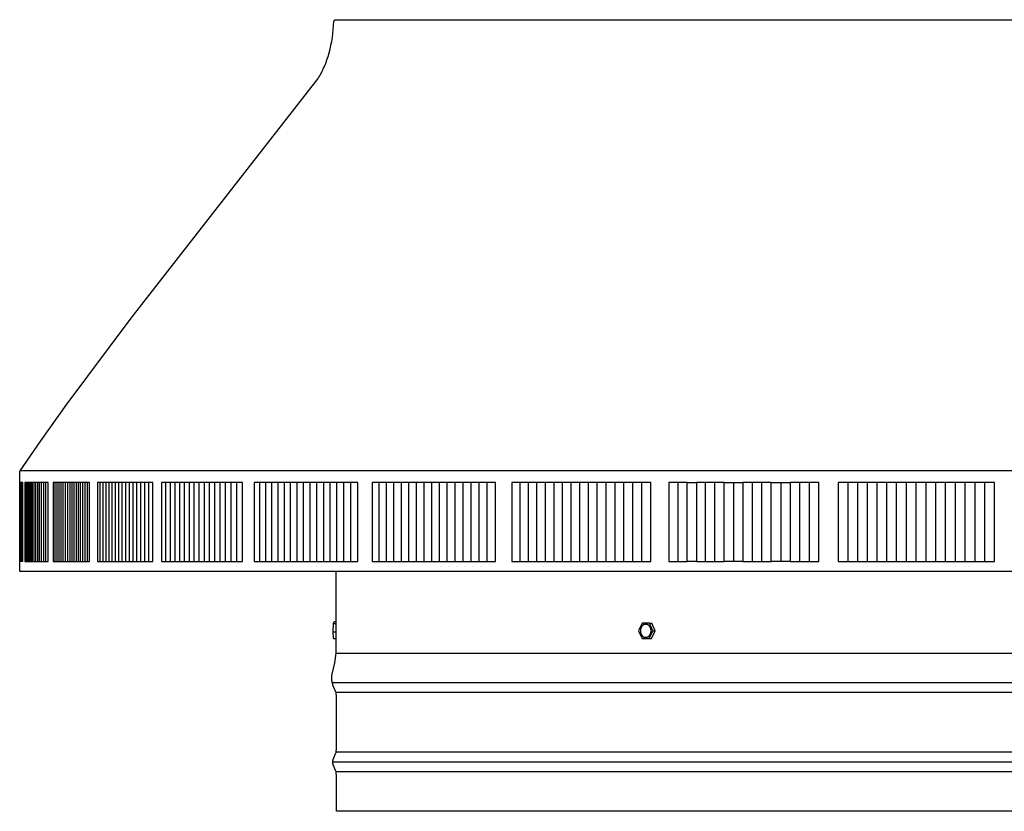
# Model space of a CAD drawing. Units: inches. Extents: x -9.2 to 16.8, y 0.3 to 10.3.
# Drawn here: x -9.2 to 3.3, y 0.3 to 10.3 of the extents above; entities that cross this region are included whole.
import ezdxf

# ---------------------------------------------------------------- set-up
doc = ezdxf.new("R2010")
doc.units = ezdxf.units.IN
doc.header["$MEASUREMENT"] = 0
doc.layers.add('PV-RF', color=4, linetype='Continuous')

msp = doc.modelspace()

# ---------------------------------------------------------------- linework, layer by layer
at = {"layer": 'PV-RF'}
for points in [[(-9.16, 4.408), (-9.16, 4.537), (-9.16, 4.539), (-9.16, 4.54), (-9.16, 4.541), (-9.16, 4.542), (-9.159, 4.543), (-9.159, 4.544), (-9.159, 4.546), (-9.159, 4.547), (-9.158, 4.548), (-9.158, 4.549), (-9.158, 4.55), (-9.157, 4.551), (-9.157, 4.552), (-9.156, 4.553), (-9.156, 4.554), (-9.156, 4.555), (-9.155, 4.555), (-8.894, 4.934), (-8.573, 5.382), (-7.751, 6.483), (-5.39, 9.51), (-5.379, 9.527), (-5.369, 9.545), (-5.359, 9.563), (-5.349, 9.582), (-5.339, 9.601), (-5.33, 9.621), (-5.32, 9.64), (-5.311, 9.661), (-5.303, 9.681), (-5.294, 9.702), (-5.279, 9.745), (-5.264, 9.79), (-5.251, 9.835), (-5.239, 9.882), (-5.228, 9.93), (-5.218, 9.978), (-5.21, 10.028), (-5.203, 10.077), (-5.198, 10.128), (-5.194, 10.179), (-5.191, 10.23), (-5.191, 10.23), (-5.191, 10.231), (-5.191, 10.231), (-5.19, 10.232), (-5.19, 10.233), (-5.19, 10.233), (-5.19, 10.234), (-5.19, 10.234), (-5.19, 10.235), (-5.189, 10.235), (-5.189, 10.236), (-5.189, 10.236), (-5.189, 10.237), (-5.189, 10.238), (-5.188, 10.238), (-5.188, 10.239), (-5.188, 10.239), (-5.187, 10.24), (-5.187, 10.24), (-5.187, 10.241), (-5.186, 10.241), (-5.186, 10.242), (-5.186, 10.242), (-5.185, 10.243), (-5.185, 10.243), (-5.185, 10.244), (-5.184, 10.244), (-5.184, 10.245), (-5.183, 10.245), (-5.183, 10.246), (-5.182, 10.246), (-5.182, 10.247), (-5.181, 10.247), (-5.181, 10.247), (-5.18, 10.248), (-5.18, 10.248), (-5.179, 10.249), (-5.179, 10.249), (-5.178, 10.249), (-5.178, 10.25), (-5.177, 10.25), (-5.177, 10.25), (-5.176, 10.25), (-5.176, 10.251), (-5.175, 10.251), (-5.174, 10.251), (-5.174, 10.251), (-5.173, 10.252), (-5.173, 10.252), (-5.172, 10.252), (-5.172, 10.252), (-5.171, 10.252), (-5.17, 10.253), (-5.17, 10.253), (-5.169, 10.253), (-5.169, 10.253), (-5.168, 10.253), (-5.167, 10.253), (-5.167, 10.253), (-5.166, 10.253), (-5.166, 10.253), (-5.165, 10.253), (-5.165, 10.253), (-5.164, 10.253), (-5.162, 10.253), (12.844, 10.253)], [(16.836, 4.555), (-9.156, 4.555)], [(-9.121, 4.408), (-9.16, 4.408)], [(-9.16, 3.408), (-9.16, 4.408)], [(-9.158, 3.408), (-9.158, 4.408)], [(-9.155, 3.408), (-9.155, 4.408)], [(-9.15, 3.408), (-9.15, 4.408)], [(-9.145, 3.408), (-9.145, 4.408)], [(-9.138, 3.408), (-9.138, 4.407)], [(-9.13, 3.408), (-9.13, 4.408)], [(-9.121, 3.408), (-9.121, 4.408)], [(-9.081, 4.408), (-9.094, 4.408)], [(-9.094, 4.408), (-9.094, 4.398)], [(-9.094, 4.398), (-9.094, 3.908)], [(-9.081, 4.398), (-9.081, 4.408)], [(-9.066, 4.408), (-9.081, 4.408)], [(-9.081, 3.908), (-9.081, 4.398)], [(-9.067, 4.398), (-9.067, 4.408)], [(-9.067, 3.908), (-9.067, 4.398)], [(-9.051, 4.408), (-9.066, 4.408)], [(-9.051, 4.398), (-9.051, 4.408)], [(-9.034, 4.408), (-9.051, 4.408)], [(-9.051, 3.908), (-9.051, 4.398)], [(-9.034, 4.398), (-9.034, 4.408)], [(-9.016, 4.408), (-9.034, 4.408)], [(-9.034, 3.908), (-9.034, 4.398)], [(-9.016, 4.398), (-9.016, 4.408)], [(-8.997, 4.408), (-9.016, 4.408)], [(-9.016, 3.908), (-9.016, 4.398)], [(-8.997, 4.398), (-8.997, 4.408)], [(-8.977, 4.408), (-8.997, 4.408)], [(-8.997, 3.908), (-8.997, 4.398)], [(-8.977, 4.398), (-8.977, 4.408)], [(-8.955, 4.408), (-8.977, 4.408)], [(-8.977, 3.908), (-8.977, 4.398)], [(-8.955, 4.398), (-8.955, 4.408)], [(-8.932, 4.408), (-8.955, 4.408)], [(-8.955, 3.908), (-8.955, 4.398)], [(-8.932, 4.398), (-8.932, 4.408)], [(-8.908, 4.408), (-8.932, 4.408)], [(-8.932, 3.908), (-8.932, 4.398)], [(-8.908, 4.398), (-8.908, 4.408)], [(-8.883, 4.408), (-8.908, 4.408)], [(-8.908, 3.908), (-8.908, 4.398)], [(-8.883, 4.398), (-8.883, 4.408)], [(-8.856, 4.408), (-8.883, 4.408)], [(-8.883, 3.908), (-8.883, 4.398)], [(-8.856, 4.398), (-8.856, 4.408)], [(-8.828, 4.408), (-8.856, 4.408)], [(-8.856, 3.908), (-8.856, 4.398)], [(-8.828, 4.398), (-8.828, 4.408)], [(-8.8, 4.408), (-8.828, 4.408)], [(-8.828, 3.908), (-8.828, 4.398)], [(-8.8, 4.398), (-8.8, 4.408)], [(-8.8, 3.908), (-8.8, 4.398)], [(-8.714, 4.398), (-8.714, 4.408)], [(-8.714, 3.908), (-8.714, 4.398)], [(-8.685, 4.398), (-8.685, 4.408)], [(-8.685, 3.908), (-8.685, 4.398)], [(-8.661, 4.398), (-8.661, 4.408)], [(-8.661, 3.908), (-8.661, 4.398)], [(-8.636, 4.398), (-8.636, 4.408)], [(-8.636, 3.908), (-8.636, 4.398)], [(-8.609, 4.398), (-8.609, 4.408)], [(-8.609, 3.908), (-8.609, 4.398)], [(-8.581, 4.398), (-8.581, 4.408)], [(-8.581, 3.908), (-8.581, 4.398)], [(-8.55, 4.398), (-8.55, 4.408)], [(-8.55, 3.908), (-8.55, 4.398)], [(-8.524, 4.398), (-8.524, 4.408)], [(-8.524, 3.908), (-8.524, 4.398)], [(-8.498, 4.398), (-8.498, 4.408)], [(-8.498, 3.908), (-8.498, 4.398)], [(-8.47, 4.398), (-8.47, 4.408)], [(-8.47, 3.908), (-8.47, 4.398)], [(-8.442, 4.398), (-8.442, 4.408)], [(-8.442, 3.908), (-8.442, 4.398)], [(-8.417, 4.398), (-8.417, 4.408)], [(-8.417, 3.908), (-8.417, 4.398)], [(-8.391, 4.398), (-8.391, 4.408)], [(-8.391, 3.908), (-8.391, 4.398)], [(-8.363, 4.398), (-8.363, 4.408)], [(-8.363, 3.908), (-8.363, 4.398)], [(-8.334, 4.398), (-8.334, 4.408)], [(-8.334, 3.908), (-8.334, 4.398)], [(-8.304, 4.398), (-8.304, 4.408)], [(-8.304, 3.908), (-8.304, 4.398)], [(-8.142, 4.408), (-8.177, 4.408)], [(-8.177, 4.408), (-8.177, 4.398)], [(-8.177, 4.398), (-8.177, 3.908)], [(-8.142, 4.398), (-8.142, 4.408)], [(-8.106, 4.408), (-8.142, 4.408)], [(-8.142, 3.908), (-8.142, 4.398)], [(-8.106, 4.398), (-8.106, 4.408)], [(-8.069, 4.408), (-8.106, 4.408)], [(-8.106, 3.908), (-8.106, 4.398)], [(-8.069, 4.398), (-8.069, 4.408)], [(-8.03, 4.408), (-8.069, 4.408)], [(-8.069, 3.908), (-8.069, 4.398)], [(-8.03, 4.398), (-8.03, 4.408)], [(-7.99, 4.408), (-8.03, 4.408)], [(-8.03, 3.908), (-8.03, 4.398)], [(-7.99, 4.398), (-7.99, 4.408)], [(-7.949, 4.408), (-7.99, 4.408)], [(-7.99, 3.908), (-7.99, 4.398)], [(-7.949, 4.398), (-7.949, 4.408)], [(-7.907, 4.408), (-7.949, 4.408)], [(-7.949, 3.908), (-7.949, 4.398)], [(-7.907, 4.398), (-7.907, 4.408)], [(-7.864, 4.408), (-7.907, 4.408)], [(-7.907, 3.908), (-7.907, 4.398)], [(-7.864, 4.398), (-7.864, 4.408)], [(-7.82, 4.408), (-7.864, 4.408)], [(-7.864, 3.908), (-7.864, 4.398)], [(-7.82, 4.398), (-7.82, 4.408)], [(-7.774, 4.408), (-7.82, 4.408)], [(-7.82, 3.908), (-7.82, 4.398)], [(-7.774, 4.398), (-7.774, 4.408)], [(-7.727, 4.408), (-7.774, 4.408)], [(-7.774, 3.908), (-7.774, 4.398)], [(-7.727, 4.398), (-7.727, 4.408)], [(-7.68, 4.408), (-7.727, 4.408)], [(-7.727, 3.908), (-7.727, 4.398)], [(-7.68, 4.398), (-7.68, 4.408)], [(-7.631, 4.408), (-7.68, 4.408)], [(-7.68, 3.908), (-7.68, 4.398)], [(-7.631, 4.398), (-7.631, 4.408)], [(-7.58, 4.408), (-7.631, 4.408)], [(-7.631, 3.908), (-7.631, 4.398)], [(-7.58, 4.398), (-7.58, 4.408)], [(-7.529, 4.408), (-7.58, 4.408)], [(-7.58, 3.908), (-7.58, 4.398)], [(-7.529, 4.398), (-7.529, 4.408)], [(-7.477, 4.408), (-7.529, 4.408)], [(-7.529, 3.908), (-7.529, 4.398)], [(-7.477, 3.408), (-7.477, 4.408)], [(-7.313, 4.408), (-7.369, 4.408)], [(-7.369, 4.408), (-7.369, 4.398)], [(-7.369, 4.398), (-7.369, 3.908)], [(-7.313, 4.398), (-7.313, 4.408)], [(-7.256, 4.408), (-7.313, 4.408)], [(-7.313, 3.908), (-7.313, 4.398)], [(-7.256, 4.398), (-7.256, 4.408)], [(-7.198, 4.408), (-7.256, 4.408)], [(-7.256, 3.908), (-7.256, 4.398)], [(-7.198, 4.398), (-7.198, 4.408)], [(-7.139, 4.408), (-7.198, 4.408)], [(-7.198, 3.908), (-7.198, 4.398)], [(-7.139, 4.398), (-7.139, 4.408)], [(-7.079, 4.408), (-7.139, 4.408)], [(-7.139, 3.908), (-7.139, 4.398)], [(-7.079, 4.398), (-7.079, 4.408)], [(-7.017, 4.408), (-7.079, 4.408)], [(-7.079, 3.908), (-7.079, 4.398)], [(-7.017, 4.398), (-7.017, 4.408)], [(-6.955, 4.408), (-7.017, 4.408)], [(-7.017, 3.908), (-7.017, 4.398)], [(-6.955, 4.398), (-6.955, 4.408)], [(-6.892, 4.408), (-6.955, 4.408)], [(-6.955, 3.908), (-6.955, 4.398)], [(-6.892, 4.398), (-6.892, 4.408)], [(-6.827, 4.408), (-6.892, 4.408)], [(-6.892, 3.908), (-6.892, 4.398)], [(-6.827, 4.398), (-6.827, 4.408)], [(-6.762, 4.408), (-6.827, 4.408)], [(-6.827, 3.908), (-6.827, 4.398)], [(-6.762, 4.398), (-6.762, 4.408)], [(-6.695, 4.408), (-6.762, 4.408)], [(-6.762, 3.908), (-6.762, 4.398)], [(-6.695, 4.398), (-6.695, 4.408)], [(-6.627, 4.408), (-6.695, 4.408)], [(-6.695, 3.908), (-6.695, 4.398)], [(-6.627, 4.398), (-6.627, 4.408)], [(-6.559, 4.408), (-6.627, 4.408)], [(-6.627, 3.908), (-6.627, 4.398)], [(-6.559, 4.398), (-6.559, 4.408)], [(-6.489, 4.408), (-6.559, 4.408)], [(-6.559, 3.908), (-6.559, 4.398)], [(-6.489, 4.398), (-6.489, 4.408)], [(-6.418, 4.408), (-6.489, 4.408)], [(-6.489, 3.908), (-6.489, 4.398)], [(-6.418, 4.398), (-6.418, 4.408)], [(-6.347, 4.408), (-6.418, 4.408)], [(-6.418, 3.908), (-6.418, 4.398)], [(-6.347, 3.408), (-6.347, 4.408)], [(-6.125, 4.408), (-6.2, 4.408)], [(-6.2, 4.408), (-6.2, 4.398)], [(-6.2, 4.398), (-6.2, 3.908)], [(-6.125, 4.398), (-6.125, 4.408)], [(-6.049, 4.408), (-6.125, 4.408)], [(-6.125, 3.908), (-6.125, 4.398)], [(-6.049, 4.398), (-6.049, 4.408)], [(-5.973, 4.408), (-6.049, 4.408)], [(-6.049, 3.908), (-6.049, 4.398)], [(-5.973, 4.398), (-5.973, 4.408)], [(-5.895, 4.408), (-5.973, 4.408)], [(-5.973, 3.908), (-5.973, 4.398)], [(-5.895, 4.398), (-5.895, 4.408)], [(-5.816, 4.408), (-5.895, 4.408)], [(-5.895, 3.908), (-5.895, 4.398)], [(-5.816, 4.398), (-5.816, 4.408)], [(-5.737, 4.408), (-5.816, 4.408)], [(-5.816, 3.908), (-5.816, 4.398)], [(-5.737, 4.398), (-5.737, 4.408)], [(-5.656, 4.408), (-5.737, 4.408)], [(-5.737, 3.908), (-5.737, 4.398)], [(-5.656, 4.398), (-5.656, 4.408)], [(-5.574, 4.408), (-5.656, 4.408)], [(-5.656, 3.908), (-5.656, 4.398)], [(-5.574, 4.398), (-5.574, 4.408)], [(-5.492, 4.408), (-5.574, 4.408)], [(-5.574, 3.908), (-5.574, 4.398)], [(-5.492, 4.398), (-5.492, 4.408)], [(-5.408, 4.408), (-5.492, 4.408)], [(-5.492, 3.908), (-5.492, 4.398)], [(-5.408, 4.398), (-5.408, 4.408)], [(-5.324, 4.408), (-5.408, 4.408)], [(-5.408, 3.908), (-5.408, 4.398)], [(-5.324, 4.408), (-5.324, 4.398)], [(-5.239, 4.408), (-5.324, 4.408)], [(-5.324, 4.398), (-5.324, 3.908)], [(-5.239, 4.398), (-5.239, 4.408)], [(-5.153, 4.408), (-5.239, 4.408)], [(-5.239, 3.908), (-5.239, 4.398)], [(-5.153, 4.398), (-5.153, 4.408)], [(-5.066, 4.408), (-5.153, 4.408)], [(-5.153, 3.908), (-5.153, 4.398)], [(-5.066, 4.398), (-5.066, 4.408)], [(-4.978, 4.408), (-5.066, 4.408)], [(-5.066, 3.908), (-5.066, 4.398)], [(-4.978, 4.398), (-4.978, 4.408)], [(-4.889, 4.408), (-4.978, 4.408)], [(-4.978, 3.908), (-4.978, 4.398)], [(-4.889, 3.408), (-4.889, 4.408)], [(-4.617, 4.408), (-4.709, 4.408)], [(-4.709, 4.408), (-4.709, 4.398)], [(-4.709, 4.398), (-4.709, 3.908)], [(-4.525, 4.408), (-4.617, 4.408)], [(-4.617, 4.398), (-4.617, 4.408)], [(-4.617, 3.908), (-4.617, 4.398)], [(-4.432, 4.408), (-4.525, 4.408)], [(-4.525, 4.398), (-4.525, 4.408)], [(-4.525, 3.908), (-4.525, 4.398)], [(-4.338, 4.408), (-4.432, 4.408)], [(-4.432, 4.398), (-4.432, 4.408)], [(-4.432, 3.908), (-4.432, 4.398)], [(-4.243, 4.408), (-4.338, 4.408)], [(-4.338, 4.398), (-4.338, 4.408)], [(-4.338, 3.908), (-4.338, 4.398)], [(-4.148, 4.408), (-4.243, 4.408)], [(-4.243, 4.398), (-4.243, 4.408)], [(-4.243, 3.908), (-4.243, 4.398)], [(-4.051, 4.408), (-4.148, 4.408)], [(-4.148, 4.398), (-4.148, 4.408)], [(-4.148, 3.908), (-4.148, 4.398)], [(-4.052, 4.398), (-4.052, 4.408)], [(-4.052, 3.908), (-4.052, 4.398)], [(-3.954, 4.408), (-4.051, 4.408)], [(-3.857, 4.408), (-3.954, 4.408)], [(-3.954, 4.398), (-3.954, 4.408)], [(-3.954, 3.908), (-3.954, 4.398)], [(-3.758, 4.408), (-3.857, 4.408)], [(-3.857, 4.398), (-3.857, 4.408)], [(-3.857, 3.908), (-3.857, 4.398)], [(-3.659, 4.408), (-3.758, 4.408)], [(-3.758, 4.398), (-3.758, 4.408)], [(-3.758, 3.908), (-3.758, 4.398)], [(-3.558, 4.408), (-3.659, 4.408)], [(-3.659, 4.398), (-3.659, 4.408)], [(-3.659, 3.908), (-3.659, 4.398)], [(-3.458, 4.408), (-3.558, 4.408)], [(-3.558, 4.398), (-3.558, 4.408)], [(-3.558, 3.908), (-3.558, 4.398)], [(-3.356, 4.408), (-3.458, 4.408)], [(-3.458, 4.398), (-3.458, 4.408)], [(-3.458, 3.908), (-3.458, 4.398)], [(-3.254, 4.408), (-3.356, 4.408)], [(-3.356, 4.398), (-3.356, 4.408)], [(-3.356, 3.908), (-3.356, 4.398)], [(-3.151, 4.408), (-3.254, 4.408)], [(-3.254, 4.398), (-3.254, 4.408)], [(-3.254, 3.908), (-3.254, 4.398)], [(-3.151, 3.408), (-3.151, 4.408)], [(-2.837, 4.408), (-2.943, 4.408)], [(-2.943, 4.408), (-2.943, 4.398)], [(-2.943, 4.398), (-2.943, 3.908)], [(-2.732, 4.408), (-2.837, 4.408)], [(-2.837, 4.398), (-2.837, 4.408)], [(-2.837, 3.908), (-2.837, 4.398)], [(-2.732, 4.398), (-2.732, 4.408)], [(-2.625, 4.408), (-2.732, 4.408)], [(-2.732, 3.908), (-2.732, 4.398)], [(-2.625, 4.398), (-2.625, 4.408)], [(-2.518, 4.408), (-2.625, 4.408)], [(-2.625, 3.908), (-2.625, 4.398)], [(-2.518, 4.398), (-2.518, 4.408)], [(-2.411, 4.408), (-2.518, 4.408)], [(-2.518, 3.908), (-2.518, 4.398)], [(-2.411, 4.408), (-2.411, 4.398)], [(-2.302, 4.408), (-2.411, 4.408)], [(-2.411, 4.398), (-2.411, 3.908)], [(-2.193, 4.408), (-2.302, 4.408)], [(-2.302, 4.398), (-2.302, 4.408)], [(-2.302, 3.908), (-2.302, 4.398)], [(-2.193, 4.398), (-2.193, 4.408)], [(-2.084, 4.408), (-2.193, 4.408)], [(-2.193, 3.908), (-2.193, 4.398)], [(-2.084, 4.398), (-2.084, 4.408)], [(-1.974, 4.408), (-2.084, 4.408)], [(-2.084, 3.908), (-2.084, 4.398)], [(-1.974, 4.398), (-1.974, 4.408)], [(-1.863, 4.408), (-1.974, 4.408)], [(-1.974, 3.908), (-1.974, 4.398)], [(-1.863, 4.398), (-1.863, 4.408)], [(-1.752, 4.408), (-1.863, 4.408)], [(-1.863, 3.908), (-1.863, 4.398)], [(-1.752, 4.398), (-1.752, 4.408)], [(-1.64, 4.408), (-1.752, 4.408)], [(-1.752, 3.908), (-1.752, 4.398)], [(-1.64, 4.408), (-1.64, 4.398)], [(-1.528, 4.408), (-1.64, 4.408)], [(-1.64, 4.398), (-1.64, 3.908)], [(-1.528, 4.398), (-1.528, 4.408)], [(-1.415, 4.408), (-1.528, 4.408)], [(-1.528, 3.908), (-1.528, 4.398)], [(-1.302, 4.408), (-1.415, 4.408)], [(-1.415, 4.398), (-1.415, 4.408)], [(-1.415, 3.908), (-1.415, 4.398)], [(-1.188, 4.408), (-1.302, 4.408)], [(-1.302, 4.398), (-1.302, 4.408)], [(-1.302, 3.908), (-1.302, 4.398)], [(-1.188, 3.408), (-1.188, 4.408)], [(-0.843, 4.408), (-0.958, 4.408)], [(-0.958, 4.408), (-0.958, 4.398)], [(-0.958, 4.398), (-0.958, 3.908)], [(-0.727, 4.408), (-0.843, 4.408)], [(-0.843, 4.398), (-0.843, 4.408)], [(-0.843, 3.908), (-0.843, 4.398)], [(-0.727, 4.408), (-0.611, 4.408)], [(-0.727, 4.398), (-0.727, 4.408)], [(-0.727, 3.908), (-0.727, 4.398)], [(-0.494, 4.408), (-0.611, 4.408)], [(-0.611, 4.408), (-0.611, 4.398)], [(-0.611, 4.398), (-0.611, 3.908)], [(-0.377, 4.408), (-0.494, 4.408)], [(-0.494, 4.398), (-0.494, 4.408)], [(-0.494, 3.908), (-0.494, 4.398)], [(-0.377, 4.398), (-0.377, 4.408)], [(-0.26, 4.408), (-0.377, 4.408)], [(-0.377, 3.908), (-0.377, 4.398)], [(-0.26, 4.398), (-0.26, 4.408)], [(-0.26, 3.908), (-0.26, 4.398)], [(-0.26, 4.408), (-0.142, 4.408)], [(-0.142, 4.408), (-0.142, 4.398)], [(-0.142, 4.408), (-0.023, 4.408)], [(-0.142, 4.398), (-0.142, 3.908)], [(0.096, 4.408), (-0.023, 4.408)], [(-0.023, 4.408), (-0.023, 4.398)], [(-0.023, 4.398), (-0.023, 3.908)], [(0.096, 4.398), (0.096, 4.408)], [(0.215, 4.408), (0.096, 4.408)], [(0.096, 3.908), (0.096, 4.398)], [(0.215, 4.398), (0.215, 4.408)], [(0.334, 4.408), (0.215, 4.408)], [(0.215, 3.908), (0.215, 4.398)], [(0.334, 4.398), (0.334, 4.408)], [(0.334, 4.408), (0.454, 4.408)], [(0.334, 3.908), (0.334, 4.398)], [(0.454, 4.408), (0.454, 4.398)], [(0.454, 4.408), (0.574, 4.408)], [(0.454, 4.398), (0.454, 3.908)], [(0.695, 4.408), (0.574, 4.408)], [(0.574, 4.408), (0.574, 4.398)], [(0.574, 4.398), (0.574, 3.908)], [(0.816, 4.408), (0.695, 4.408)], [(0.695, 4.398), (0.695, 4.408)], [(0.695, 3.908), (0.695, 4.398)], [(0.816, 4.398), (0.816, 4.408)], [(0.937, 4.408), (0.816, 4.408)], [(0.816, 3.908), (0.816, 4.398)], [(0.937, 3.408), (0.937, 4.408)], [(1.302, 4.408), (1.18, 4.408)], [(1.18, 4.408), (1.18, 4.398)], [(1.18, 4.398), (1.18, 3.908)], [(1.302, 4.408), (1.302, 4.398)], [(1.424, 4.408), (1.302, 4.408)], [(1.302, 4.398), (1.302, 3.908)], [(1.424, 4.408), (1.424, 4.398)], [(1.546, 4.408), (1.424, 4.408)], [(1.424, 4.398), (1.424, 3.908)], [(1.546, 4.408), (1.546, 4.398)], [(1.669, 4.408), (1.546, 4.408)], [(1.546, 4.398), (1.546, 3.908)], [(1.669, 4.408), (1.669, 4.398)], [(1.792, 4.408), (1.669, 4.408)], [(1.669, 4.398), (1.669, 3.908)], [(1.792, 4.408), (1.792, 4.398)], [(1.915, 4.408), (1.792, 4.408)], [(1.792, 4.398), (1.792, 3.908)], [(1.915, 4.408), (1.915, 4.398)], [(2.038, 4.408), (1.915, 4.408)], [(1.915, 4.398), (1.915, 3.908)], [(2.038, 4.408), (2.038, 4.398)], [(2.162, 4.408), (2.038, 4.408)], [(2.038, 4.398), (2.038, 3.908)], [(2.162, 4.408), (2.162, 4.398)], [(2.286, 4.408), (2.162, 4.408)], [(2.162, 4.398), (2.162, 3.908)], [(2.286, 4.408), (2.286, 4.398)], [(2.409, 4.408), (2.286, 4.408)], [(2.286, 4.398), (2.286, 3.908)], [(2.409, 4.408), (2.409, 4.398)], [(2.533, 4.408), (2.409, 4.408)], [(2.409, 4.398), (2.409, 3.908)], [(2.533, 4.408), (2.533, 4.398)], [(2.657, 4.408), (2.533, 4.408)], [(2.533, 4.398), (2.533, 3.908)], [(2.657, 4.408), (2.657, 4.398)], [(2.782, 4.408), (2.657, 4.408)], [(2.657, 4.398), (2.657, 3.908)], [(2.781, 4.408), (2.781, 4.398)], [(2.781, 4.398), (2.781, 3.908)], [(2.906, 4.408), (2.782, 4.408)], [(2.906, 4.408), (2.906, 4.398)], [(3.03, 4.408), (2.906, 4.408)], [(2.906, 4.398), (2.906, 3.908)], [(3.155, 4.408), (3.03, 4.408)], [(3.03, 4.408), (3.03, 4.398)], [(3.03, 4.398), (3.03, 3.908)], [(3.155, 3.408), (3.155, 4.408)], [(-9.094, 3.908), (-9.094, 3.417)], [(-9.081, 3.417), (-9.081, 3.908)], [(-9.067, 3.417), (-9.067, 3.908)], [(-9.051, 3.417), (-9.051, 3.908)], [(-9.034, 3.417), (-9.034, 3.908)], [(-9.016, 3.417), (-9.016, 3.908)], [(-8.997, 3.417), (-8.997, 3.908)], [(-8.977, 3.417), (-8.977, 3.908)], [(-8.955, 3.417), (-8.955, 3.908)], [(-8.932, 3.417), (-8.932, 3.908)], [(-8.908, 3.417), (-8.908, 3.908)], [(-8.883, 3.417), (-8.883, 3.908)], [(-8.856, 3.417), (-8.856, 3.908)], [(-8.828, 3.417), (-8.828, 3.908)], [(-8.8, 3.417), (-8.8, 3.908)], [(-8.714, 3.417), (-8.714, 3.908)], [(-8.685, 3.417), (-8.685, 3.908)], [(-8.661, 3.417), (-8.661, 3.908)], [(-8.636, 3.417), (-8.636, 3.908)], [(-8.609, 3.417), (-8.609, 3.908)], [(-8.581, 3.417), (-8.581, 3.908)], [(-8.55, 3.417), (-8.55, 3.908)], [(-8.524, 3.417), (-8.524, 3.908)], [(-8.498, 3.417), (-8.498, 3.908)], [(-8.47, 3.417), (-8.47, 3.908)], [(-8.442, 3.417), (-8.442, 3.908)], [(-8.417, 3.417), (-8.417, 3.908)], [(-8.391, 3.417), (-8.391, 3.908)], [(-8.363, 3.417), (-8.363, 3.908)], [(-8.334, 3.417), (-8.334, 3.908)], [(-8.304, 3.417), (-8.304, 3.908)], [(-8.177, 3.908), (-8.177, 3.417)], [(-8.142, 3.417), (-8.142, 3.908)], [(-8.106, 3.417), (-8.106, 3.908)], [(-8.069, 3.417), (-8.069, 3.908)], [(-8.03, 3.417), (-8.03, 3.908)], [(-7.99, 3.417), (-7.99, 3.908)], [(-7.949, 3.417), (-7.949, 3.908)], [(-7.907, 3.417), (-7.907, 3.908)], [(-7.864, 3.417), (-7.864, 3.908)], [(-7.82, 3.417), (-7.82, 3.908)], [(-7.774, 3.417), (-7.774, 3.908)], [(-7.727, 3.417), (-7.727, 3.908)], [(-7.68, 3.417), (-7.68, 3.908)], [(-7.631, 3.417), (-7.631, 3.908)], [(-7.58, 3.417), (-7.58, 3.908)], [(-7.529, 3.417), (-7.529, 3.908)], [(-7.369, 3.908), (-7.369, 3.417)], [(-7.313, 3.417), (-7.313, 3.908)], [(-7.256, 3.417), (-7.256, 3.908)], [(-7.198, 3.417), (-7.198, 3.908)], [(-7.139, 3.417), (-7.139, 3.908)], [(-7.079, 3.417), (-7.079, 3.908)], [(-7.017, 3.417), (-7.017, 3.908)], [(-6.955, 3.417), (-6.955, 3.908)], [(-6.892, 3.417), (-6.892, 3.908)], [(-6.827, 3.417), (-6.827, 3.908)], [(-6.762, 3.417), (-6.762, 3.908)], [(-6.695, 3.417), (-6.695, 3.908)], [(-6.627, 3.417), (-6.627, 3.908)], [(-6.559, 3.417), (-6.559, 3.908)], [(-6.489, 3.417), (-6.489, 3.908)], [(-6.418, 3.417), (-6.418, 3.908)], [(-6.2, 3.908), (-6.2, 3.417)], [(-6.125, 3.417), (-6.125, 3.908)], [(-6.049, 3.417), (-6.049, 3.908)], [(-5.973, 3.417), (-5.973, 3.908)], [(-5.895, 3.417), (-5.895, 3.908)], [(-5.816, 3.417), (-5.816, 3.908)], [(-5.737, 3.417), (-5.737, 3.908)], [(-5.656, 3.417), (-5.656, 3.908)], [(-5.574, 3.417), (-5.574, 3.908)], [(-5.492, 3.417), (-5.492, 3.908)], [(-5.408, 3.417), (-5.408, 3.908)], [(-5.324, 3.908), (-5.324, 3.417)], [(-5.239, 3.417), (-5.239, 3.908)], [(-5.153, 3.417), (-5.153, 3.908)], [(-5.066, 3.417), (-5.066, 3.908)], [(-4.978, 3.417), (-4.978, 3.908)], [(-4.709, 3.908), (-4.709, 3.417)], [(-4.617, 3.417), (-4.617, 3.908)], [(-4.525, 3.417), (-4.525, 3.908)], [(-4.432, 3.417), (-4.432, 3.908)], [(-4.338, 3.417), (-4.338, 3.908)], [(-4.243, 3.417), (-4.243, 3.908)], [(-4.148, 3.417), (-4.148, 3.908)], [(-4.052, 3.417), (-4.052, 3.908)], [(-3.954, 3.417), (-3.954, 3.908)], [(-3.857, 3.417), (-3.857, 3.908)], [(-3.758, 3.417), (-3.758, 3.908)], [(-3.659, 3.417), (-3.659, 3.908)], [(-3.558, 3.417), (-3.558, 3.908)], [(-3.458, 3.417), (-3.458, 3.908)], [(-3.356, 3.417), (-3.356, 3.908)], [(-3.254, 3.417), (-3.254, 3.908)], [(-2.943, 3.908), (-2.943, 3.417)], [(-2.837, 3.417), (-2.837, 3.908)], [(-2.732, 3.417), (-2.732, 3.908)], [(-2.625, 3.417), (-2.625, 3.908)], [(-2.518, 3.417), (-2.518, 3.908)], [(-2.411, 3.908), (-2.411, 3.417)], [(-2.302, 3.417), (-2.302, 3.908)], [(-2.193, 3.417), (-2.193, 3.908)], [(-2.084, 3.417), (-2.084, 3.908)], [(-1.974, 3.417), (-1.974, 3.908)], [(-1.863, 3.417), (-1.863, 3.908)], [(-1.752, 3.417), (-1.752, 3.908)], [(-1.64, 3.908), (-1.64, 3.417)], [(-1.528, 3.417), (-1.528, 3.908)], [(-1.415, 3.417), (-1.415, 3.908)], [(-1.302, 3.417), (-1.302, 3.908)], [(-0.958, 3.908), (-0.958, 3.417)], [(-0.843, 3.417), (-0.843, 3.908)], [(-0.727, 3.417), (-0.727, 3.908)], [(-0.611, 3.908), (-0.611, 3.417)], [(-0.494, 3.417), (-0.494, 3.908)], [(-0.377, 3.417), (-0.377, 3.908)], [(-0.26, 3.417), (-0.26, 3.908)], [(-0.142, 3.908), (-0.142, 3.417)], [(-0.023, 3.908), (-0.023, 3.417)], [(0.096, 3.417), (0.096, 3.908)], [(0.215, 3.417), (0.215, 3.908)], [(0.334, 3.417), (0.334, 3.908)], [(0.454, 3.908), (0.454, 3.417)], [(0.574, 3.908), (0.574, 3.417)], [(0.695, 3.417), (0.695, 3.908)], [(0.816, 3.417), (0.816, 3.908)], [(1.18, 3.908), (1.18, 3.417)], [(1.302, 3.908), (1.302, 3.417)], [(1.424, 3.908), (1.424, 3.417)], [(1.546, 3.908), (1.546, 3.417)], [(1.669, 3.908), (1.669, 3.417)], [(1.792, 3.908), (1.792, 3.417)], [(1.915, 3.908), (1.915, 3.417)], [(2.038, 3.908), (2.038, 3.417)], [(2.162, 3.908), (2.162, 3.417)], [(2.286, 3.908), (2.286, 3.417)], [(2.409, 3.908), (2.409, 3.417)], [(2.533, 3.908), (2.533, 3.417)], [(2.657, 3.908), (2.657, 3.417)], [(2.781, 3.908), (2.781, 3.417)], [(2.906, 3.908), (2.906, 3.417)], [(3.03, 3.908), (3.03, 3.417)], [(-9.121, 3.408), (-9.16, 3.408)], [(16.84, 3.408), (16.84, 3.283), (-9.16, 3.283), (-9.16, 3.408)], [(-9.094, 3.417), (-9.094, 3.408)], [(-9.094, 3.408), (-9.081, 3.408)], [(-9.081, 3.408), (-9.081, 3.417)], [(-9.081, 3.408), (-9.066, 3.408)], [(-9.067, 3.408), (-9.067, 3.417)], [(-9.066, 3.408), (-9.051, 3.408)], [(-9.051, 3.408), (-9.051, 3.417)], [(-9.051, 3.408), (-9.034, 3.408)], [(-9.034, 3.408), (-9.034, 3.417)], [(-9.034, 3.408), (-9.016, 3.408)], [(-9.016, 3.408), (-9.016, 3.417)], [(-9.016, 3.408), (-8.997, 3.408)], [(-8.997, 3.408), (-8.997, 3.417)], [(-8.997, 3.408), (-8.977, 3.408)], [(-8.977, 3.408), (-8.977, 3.417)], [(-8.977, 3.408), (-8.955, 3.408)], [(-8.955, 3.408), (-8.955, 3.417)], [(-8.955, 3.408), (-8.932, 3.408)], [(-8.932, 3.408), (-8.932, 3.417)], [(-8.932, 3.408), (-8.908, 3.408)], [(-8.908, 3.408), (-8.908, 3.417)], [(-8.908, 3.408), (-8.883, 3.408)], [(-8.883, 3.408), (-8.883, 3.417)], [(-8.883, 3.408), (-8.856, 3.408)], [(-8.856, 3.408), (-8.856, 3.417)], [(-8.856, 3.408), (-8.828, 3.408)], [(-8.828, 3.408), (-8.828, 3.417)], [(-8.828, 3.408), (-8.8, 3.408)], [(-8.8, 3.408), (-8.8, 3.417)], [(-8.714, 3.408), (-8.714, 3.417)], [(-8.685, 3.408), (-8.685, 3.417)], [(-8.661, 3.408), (-8.661, 3.417)], [(-8.636, 3.408), (-8.636, 3.417)], [(-8.609, 3.408), (-8.609, 3.417)], [(-8.581, 3.408), (-8.581, 3.417)], [(-8.55, 3.408), (-8.55, 3.417)], [(-8.524, 3.408), (-8.524, 3.417)], [(-8.498, 3.408), (-8.498, 3.417)], [(-8.47, 3.408), (-8.47, 3.417)], [(-8.442, 3.408), (-8.442, 3.417)], [(-8.417, 3.408), (-8.417, 3.417)], [(-8.391, 3.408), (-8.391, 3.417)], [(-8.363, 3.408), (-8.363, 3.417)], [(-8.334, 3.408), (-8.334, 3.417)], [(-8.304, 3.408), (-8.304, 3.417)], [(-8.177, 3.417), (-8.177, 3.408)], [(-8.177, 3.408), (-8.142, 3.408)], [(-8.142, 3.408), (-8.142, 3.417)], [(-8.142, 3.408), (-8.106, 3.408)], [(-8.106, 3.408), (-8.106, 3.417)], [(-8.106, 3.408), (-8.069, 3.408)], [(-8.069, 3.408), (-8.069, 3.417)], [(-8.069, 3.408), (-8.03, 3.408)], [(-8.03, 3.408), (-8.03, 3.417)], [(-8.03, 3.408), (-7.99, 3.408)], [(-7.99, 3.408), (-7.99, 3.417)], [(-7.99, 3.408), (-7.949, 3.408)], [(-7.949, 3.408), (-7.949, 3.417)], [(-7.949, 3.408), (-7.907, 3.408)], [(-7.907, 3.408), (-7.907, 3.417)], [(-7.907, 3.408), (-7.864, 3.408)], [(-7.864, 3.408), (-7.864, 3.417)], [(-7.864, 3.408), (-7.82, 3.408)], [(-7.82, 3.408), (-7.82, 3.417)], [(-7.82, 3.408), (-7.774, 3.408)], [(-7.774, 3.408), (-7.774, 3.417)], [(-7.774, 3.408), (-7.727, 3.408)], [(-7.727, 3.408), (-7.727, 3.417)], [(-7.727, 3.408), (-7.68, 3.408)], [(-7.68, 3.408), (-7.68, 3.417)], [(-7.68, 3.408), (-7.631, 3.408)], [(-7.631, 3.408), (-7.631, 3.417)], [(-7.631, 3.408), (-7.58, 3.408)], [(-7.58, 3.408), (-7.58, 3.417)], [(-7.58, 3.408), (-7.529, 3.408)], [(-7.529, 3.408), (-7.529, 3.417)], [(-7.529, 3.408), (-7.477, 3.408)], [(-7.369, 3.417), (-7.369, 3.408)], [(-7.369, 3.408), (-7.313, 3.408)], [(-7.313, 3.408), (-7.313, 3.417)], [(-7.313, 3.408), (-7.256, 3.408)], [(-7.256, 3.408), (-7.256, 3.417)], [(-7.256, 3.408), (-7.198, 3.408)], [(-7.198, 3.408), (-7.198, 3.417)], [(-7.198, 3.408), (-7.139, 3.408)], [(-7.139, 3.408), (-7.139, 3.417)], [(-7.139, 3.408), (-7.079, 3.408)], [(-7.079, 3.408), (-7.079, 3.417)], [(-7.079, 3.408), (-7.017, 3.408)], [(-7.017, 3.408), (-7.017, 3.417)], [(-7.017, 3.408), (-6.955, 3.408)], [(-6.955, 3.408), (-6.955, 3.417)], [(-6.955, 3.408), (-6.892, 3.408)], [(-6.892, 3.408), (-6.892, 3.417)], [(-6.892, 3.408), (-6.827, 3.408)], [(-6.827, 3.408), (-6.827, 3.417)], [(-6.827, 3.408), (-6.762, 3.408)], [(-6.762, 3.408), (-6.762, 3.417)], [(-6.762, 3.408), (-6.695, 3.408)], [(-6.695, 3.408), (-6.695, 3.417)], [(-6.695, 3.408), (-6.627, 3.408)], [(-6.627, 3.408), (-6.627, 3.417)], [(-6.627, 3.408), (-6.559, 3.408)], [(-6.559, 3.408), (-6.559, 3.417)], [(-6.559, 3.408), (-6.489, 3.408)], [(-6.489, 3.408), (-6.489, 3.417)], [(-6.489, 3.408), (-6.418, 3.408)], [(-6.418, 3.408), (-6.418, 3.417)], [(-6.418, 3.408), (-6.347, 3.408)], [(-6.2, 3.417), (-6.2, 3.408)], [(-6.2, 3.408), (-6.125, 3.408)], [(-6.125, 3.408), (-6.125, 3.417)], [(-6.125, 3.408), (-6.049, 3.408)], [(-6.049, 3.408), (-6.049, 3.417)], [(-6.049, 3.408), (-5.973, 3.408)], [(-5.973, 3.408), (-5.973, 3.417)], [(-5.973, 3.408), (-5.895, 3.408)], [(-5.895, 3.408), (-5.895, 3.417)], [(-5.895, 3.408), (-5.816, 3.408)], [(-5.816, 3.408), (-5.816, 3.417)], [(-5.816, 3.408), (-5.737, 3.408)], [(-5.737, 3.408), (-5.737, 3.417)], [(-5.737, 3.408), (-5.656, 3.408)], [(-5.656, 3.408), (-5.656, 3.417)], [(-5.656, 3.408), (-5.574, 3.408)], [(-5.574, 3.408), (-5.574, 3.417)], [(-5.574, 3.408), (-5.492, 3.408)], [(-5.492, 3.408), (-5.492, 3.417)], [(-5.492, 3.408), (-5.408, 3.408)], [(-5.408, 3.408), (-5.408, 3.417)], [(-5.408, 3.408), (-5.324, 3.408)], [(-5.324, 3.417), (-5.324, 3.408)], [(-5.324, 3.408), (-5.239, 3.408)], [(-5.239, 3.408), (-5.239, 3.417)], [(-5.239, 3.408), (-5.153, 3.408)], [(-5.153, 3.408), (-5.153, 3.417)], [(-5.153, 3.408), (-5.066, 3.408)], [(-5.066, 3.408), (-5.066, 3.417)], [(-5.066, 3.408), (-4.978, 3.408)], [(-4.978, 3.408), (-4.978, 3.417)], [(-4.978, 3.408), (-4.889, 3.408)], [(-4.709, 3.417), (-4.709, 3.408)], [(-4.709, 3.408), (-4.617, 3.408)], [(-4.617, 3.408), (-4.617, 3.417)], [(-4.617, 3.408), (-4.525, 3.408)], [(-4.525, 3.408), (-4.525, 3.417)], [(-4.525, 3.408), (-4.432, 3.408)], [(-4.432, 3.408), (-4.432, 3.417)], [(-4.432, 3.408), (-4.338, 3.408)], [(-4.338, 3.408), (-4.338, 3.417)], [(-4.338, 3.408), (-4.243, 3.408)], [(-4.243, 3.408), (-4.243, 3.417)], [(-4.243, 3.408), (-4.148, 3.408)], [(-4.148, 3.408), (-4.148, 3.417)], [(-4.148, 3.408), (-4.051, 3.408)], [(-4.052, 3.408), (-4.052, 3.417)], [(-4.051, 3.408), (-3.954, 3.408)], [(-3.954, 3.408), (-3.954, 3.417)], [(-3.954, 3.408), (-3.857, 3.408)], [(-3.857, 3.408), (-3.857, 3.417)], [(-3.857, 3.408), (-3.758, 3.408)], [(-3.758, 3.408), (-3.758, 3.417)], [(-3.758, 3.408), (-3.659, 3.408)], [(-3.659, 3.408), (-3.659, 3.417)], [(-3.659, 3.408), (-3.558, 3.408)], [(-3.558, 3.408), (-3.558, 3.417)], [(-3.558, 3.408), (-3.458, 3.408)], [(-3.458, 3.408), (-3.458, 3.417)], [(-3.458, 3.408), (-3.356, 3.408)], [(-3.356, 3.408), (-3.356, 3.417)], [(-3.356, 3.408), (-3.254, 3.408)], [(-3.254, 3.408), (-3.254, 3.417)], [(-3.254, 3.408), (-3.151, 3.408)], [(-2.943, 3.417), (-2.943, 3.408)], [(-2.943, 3.408), (-2.837, 3.408)], [(-2.837, 3.408), (-2.837, 3.417)], [(-2.837, 3.408), (-2.732, 3.408)], [(-2.732, 3.408), (-2.732, 3.417)], [(-2.732, 3.408), (-2.625, 3.408)], [(-2.625, 3.408), (-2.625, 3.417)], [(-2.625, 3.408), (-2.518, 3.408)], [(-2.518, 3.408), (-2.518, 3.417)], [(-2.518, 3.408), (-2.411, 3.408)], [(-2.411, 3.417), (-2.411, 3.408)], [(-2.411, 3.408), (-2.302, 3.408)], [(-2.302, 3.408), (-2.302, 3.417)], [(-2.302, 3.408), (-2.193, 3.408)], [(-2.193, 3.408), (-2.193, 3.417)], [(-2.193, 3.408), (-2.084, 3.408)], [(-2.084, 3.408), (-2.084, 3.417)], [(-2.084, 3.408), (-1.974, 3.408)], [(-1.974, 3.408), (-1.974, 3.417)], [(-1.974, 3.408), (-1.863, 3.408)], [(-1.863, 3.408), (-1.863, 3.417)], [(-1.863, 3.408), (-1.752, 3.408)], [(-1.752, 3.408), (-1.752, 3.417)], [(-1.752, 3.408), (-1.64, 3.408)], [(-1.64, 3.417), (-1.64, 3.408)], [(-1.64, 3.408), (-1.528, 3.408)], [(-1.528, 3.408), (-1.528, 3.417)], [(-1.528, 3.408), (-1.415, 3.408)], [(-1.415, 3.408), (-1.415, 3.417)], [(-1.415, 3.408), (-1.302, 3.408)], [(-1.302, 3.408), (-1.302, 3.417)], [(-1.302, 3.408), (-1.188, 3.408)], [(-0.958, 3.417), (-0.958, 3.408)], [(-0.958, 3.408), (-0.843, 3.408)], [(-0.843, 3.408), (-0.843, 3.417)], [(-0.843, 3.408), (-0.727, 3.408)], [(-0.727, 3.408), (-0.727, 3.417)], [(-0.611, 3.408), (-0.727, 3.408)], [(-0.611, 3.417), (-0.611, 3.408)], [(-0.611, 3.408), (-0.494, 3.408)], [(-0.494, 3.408), (-0.494, 3.417)], [(-0.494, 3.408), (-0.377, 3.408)], [(-0.377, 3.408), (-0.377, 3.417)], [(-0.377, 3.408), (-0.26, 3.408)], [(-0.26, 3.408), (-0.26, 3.417)], [(-0.142, 3.408), (-0.26, 3.408)], [(-0.142, 3.417), (-0.142, 3.408)], [(-0.023, 3.408), (-0.142, 3.408)], [(-0.023, 3.417), (-0.023, 3.408)], [(-0.023, 3.408), (0.096, 3.408)], [(0.096, 3.408), (0.096, 3.417)], [(0.096, 3.408), (0.215, 3.408)], [(0.215, 3.408), (0.215, 3.417)], [(0.215, 3.408), (0.334, 3.408)], [(0.334, 3.408), (0.334, 3.417)], [(0.454, 3.408), (0.334, 3.408)], [(0.454, 3.417), (0.454, 3.408)], [(0.574, 3.408), (0.454, 3.408)], [(0.574, 3.417), (0.574, 3.408)], [(0.574, 3.408), (0.695, 3.408)], [(0.695, 3.408), (0.695, 3.417)], [(0.695, 3.408), (0.816, 3.408)], [(0.816, 3.408), (0.816, 3.417)], [(0.816, 3.408), (0.937, 3.408)], [(1.18, 3.417), (1.18, 3.408)], [(1.18, 3.408), (1.302, 3.408)], [(1.302, 3.417), (1.302, 3.408)], [(1.302, 3.408), (1.424, 3.408)], [(1.424, 3.417), (1.424, 3.408)], [(1.424, 3.408), (1.546, 3.408)], [(1.546, 3.417), (1.546, 3.408)], [(1.546, 3.408), (1.669, 3.408)], [(1.669, 3.417), (1.669, 3.408)], [(1.669, 3.408), (1.792, 3.408)], [(1.792, 3.417), (1.792, 3.408)], [(1.792, 3.408), (1.915, 3.408)], [(1.915, 3.417), (1.915, 3.408)], [(1.915, 3.408), (2.038, 3.408)], [(2.038, 3.417), (2.038, 3.408)], [(2.038, 3.408), (2.162, 3.408)], [(2.162, 3.417), (2.162, 3.408)], [(2.162, 3.408), (2.286, 3.408)], [(2.286, 3.417), (2.286, 3.408)], [(2.286, 3.408), (2.409, 3.408)], [(2.409, 3.417), (2.409, 3.408)], [(2.409, 3.408), (2.533, 3.408)], [(2.533, 3.417), (2.533, 3.408)], [(2.533, 3.408), (2.657, 3.408)], [(2.657, 3.417), (2.657, 3.408)], [(2.657, 3.408), (2.782, 3.408)], [(2.781, 3.417), (2.781, 3.408)], [(2.782, 3.408), (2.906, 3.408)], [(2.906, 3.417), (2.906, 3.408)], [(2.906, 3.408), (3.03, 3.408)], [(3.03, 3.417), (3.03, 3.408)], [(3.03, 3.408), (3.155, 3.408)], [(-5.164, 2.253), (-5.164, 3.283)], [(-5.201, 2.52), (-5.197, 2.626)], [(-5.197, 2.626), (-5.187, 2.649)], [(-5.197, 2.626), (-5.164, 2.625)], [(-5.187, 2.649), (-5.165, 2.649)], [(-1.295, 2.63), (-1.342, 2.535)], [(-1.204, 2.628), (-1.295, 2.63)], [(-1.16, 2.531), (-1.204, 2.628)], [(-1.204, 2.628), (-1.176, 2.628)], [(-1.131, 2.531), (-1.176, 2.628)], [(-5.201, 2.52), (-5.164, 2.52)], [(-5.195, 2.438), (-5.201, 2.52)], [(-1.342, 2.535), (-1.298, 2.438)], [(-1.207, 2.436), (-1.16, 2.531)], [(-1.179, 2.436), (-1.131, 2.531)], [(-1.16, 2.531), (-1.131, 2.531)], [(-5.195, 2.438), (-5.164, 2.438)], [(-1.298, 2.438), (-1.207, 2.436)], [(-1.207, 2.436), (-1.179, 2.436)], [(-5.159, 0.253), (-5.158, 0.256), (-5.157, 0.315), (-5.157, 0.4), (-5.158, 0.548), (-5.158, 0.653), (-5.159, 0.713), (-5.16, 0.722), (-5.16, 0.73), (-5.161, 0.737), (-5.161, 0.74), (-5.162, 0.743), (-5.162, 0.745), (-5.162, 0.747), (-5.163, 0.749), (-5.163, 0.751), (-5.164, 0.753), (-5.164, 0.755), (-5.166, 0.759), (-5.198, 0.84), (-5.199, 0.843), (-5.199, 0.845), (-5.2, 0.847), (-5.2, 0.849), (-5.201, 0.851), (-5.201, 0.853), (-5.202, 0.855), (-5.202, 0.857), (-5.203, 0.86), (-5.203, 0.862), (-5.203, 0.864), (-5.203, 0.866), (-5.204, 0.868), (-5.204, 0.87), (-5.204, 0.873), (-5.204, 0.875), (-5.204, 0.877), (-5.204, 0.879), (-5.204, 0.881), (-5.203, 0.883), (-5.203, 0.886), (-5.203, 0.888), (-5.203, 0.89), (-5.202, 0.892), (-5.202, 0.894), (-5.201, 0.896), (-5.201, 0.899), (-5.2, 0.901), (-5.2, 0.903), (-5.199, 0.905), (-5.199, 0.907), (-5.198, 0.909), (-5.166, 0.991), (-5.165, 0.993), (-5.164, 0.995), (-5.163, 0.998), (-5.163, 1), (-5.162, 1.003), (-5.162, 1.006), (-5.161, 1.009), (-5.161, 1.012), (-5.16, 1.016), (-5.16, 1.021), (-5.159, 1.032), (-5.158, 1.062), (-5.157, 1.369), (-5.157, 1.516), (-5.159, 1.708), (-5.159, 1.719), (-5.16, 1.728), (-5.161, 1.735), (-5.161, 1.739), (-5.161, 1.741), (-5.162, 1.744), (-5.162, 1.747), (-5.163, 1.749), (-5.163, 1.751), (-5.164, 1.753), (-5.164, 1.755), (-5.166, 1.759), (-5.202, 1.848), (-5.204, 1.854), (-5.206, 1.86), (-5.208, 1.866), (-5.21, 1.872), (-5.212, 1.879), (-5.213, 1.886), (-5.214, 1.893), (-5.215, 1.896), (-5.215, 1.9), (-5.216, 1.904), (-5.216, 1.907), (-5.217, 1.915), (-5.217, 1.924), (-5.217, 1.932), (-5.217, 1.942), (-5.217, 1.952), (-5.216, 1.962), (-5.215, 1.973), (-5.213, 1.984), (-5.18, 2.127), (-5.164, 2.253)], [(-5.164, 2.253), (-5.164, 2.253), (3.837, 2.253)], [(3.837, 1.877), (-5.211, 1.877)], [(3.837, 1.752), (-5.163, 1.752)], [(3.837, 1.001), (-5.163, 1.001)], [(3.837, 0.876), (-5.204, 0.876)], [(3.837, 0.751), (-5.163, 0.751)], [(3.837, 0.253), (-5.159, 0.253)]]:
    msp.add_lwpolyline(points, dxfattribs=at)
for points in [[(-8.738, 3.408), (-8.277, 3.408), (-8.277, 4.408), (-8.738, 4.408)], [(-1.184, 2.522), (-1.183, 2.524), (-1.183, 2.526), (-1.183, 2.528), (-1.183, 2.53), (-1.183, 2.531), (-1.183, 2.533), (-1.183, 2.535), (-1.183, 2.537), (-1.183, 2.539), (-1.183, 2.541), (-1.184, 2.543), (-1.184, 2.545), (-1.184, 2.547), (-1.184, 2.549), (-1.185, 2.551), (-1.185, 2.553), (-1.186, 2.555), (-1.186, 2.557), (-1.187, 2.559), (-1.187, 2.561), (-1.188, 2.563), (-1.188, 2.565), (-1.189, 2.567), (-1.19, 2.568), (-1.191, 2.57), (-1.191, 2.572), (-1.192, 2.574), (-1.193, 2.576), (-1.194, 2.578), (-1.195, 2.579), (-1.196, 2.581), (-1.197, 2.583), (-1.198, 2.585), (-1.199, 2.586), (-1.2, 2.588), (-1.202, 2.589), (-1.203, 2.591), (-1.204, 2.592), (-1.205, 2.594), (-1.207, 2.595), (-1.208, 2.597), (-1.209, 2.598), (-1.211, 2.599), (-1.212, 2.6), (-1.214, 2.601), (-1.215, 2.603), (-1.217, 2.604), (-1.218, 2.605), (-1.219, 2.606), (-1.221, 2.607), (-1.222, 2.607), (-1.224, 2.608), (-1.226, 2.609), (-1.227, 2.61), (-1.229, 2.61), (-1.23, 2.611), (-1.232, 2.612), (-1.233, 2.612), (-1.235, 2.613), (-1.236, 2.613), (-1.238, 2.613), (-1.239, 2.614), (-1.241, 2.614), (-1.242, 2.614), (-1.244, 2.615), (-1.245, 2.615), (-1.247, 2.615), (-1.248, 2.615), (-1.25, 2.615), (-1.251, 2.615), (-1.253, 2.615), (-1.255, 2.615), (-1.256, 2.615), (-1.258, 2.615), (-1.259, 2.614), (-1.261, 2.614), (-1.263, 2.614), (-1.264, 2.613), (-1.266, 2.613), (-1.268, 2.613), (-1.269, 2.612), (-1.271, 2.611), (-1.273, 2.611), (-1.274, 2.61), (-1.276, 2.609), (-1.277, 2.609), (-1.279, 2.608), (-1.281, 2.607), (-1.282, 2.606), (-1.284, 2.605), (-1.285, 2.604), (-1.287, 2.603), (-1.288, 2.602), (-1.29, 2.601), (-1.291, 2.599), (-1.292, 2.598), (-1.294, 2.597), (-1.295, 2.595), (-1.296, 2.594), (-1.298, 2.593), (-1.299, 2.591), (-1.3, 2.59), (-1.301, 2.588), (-1.303, 2.586), (-1.304, 2.585), (-1.305, 2.583), (-1.306, 2.582), (-1.307, 2.58), (-1.308, 2.578), (-1.309, 2.576), (-1.31, 2.575), (-1.31, 2.573), (-1.311, 2.571), (-1.312, 2.569), (-1.313, 2.567), (-1.313, 2.566), (-1.314, 2.564), (-1.315, 2.562), (-1.315, 2.56), (-1.316, 2.558), (-1.316, 2.556), (-1.317, 2.555), (-1.317, 2.553), (-1.317, 2.551), (-1.318, 2.549), (-1.318, 2.547), (-1.318, 2.545), (-1.318, 2.544), (-1.319, 2.542), (-1.319, 2.54), (-1.319, 2.538), (-1.319, 2.536), (-1.319, 2.534), (-1.319, 2.533), (-1.319, 2.531), (-1.319, 2.529), (-1.319, 2.527), (-1.319, 2.525), (-1.318, 2.523), (-1.318, 2.521), (-1.318, 2.519), (-1.318, 2.517), (-1.317, 2.515), (-1.317, 2.513), (-1.316, 2.511), (-1.316, 2.509), (-1.315, 2.507), (-1.315, 2.505), (-1.314, 2.503), (-1.314, 2.501), (-1.313, 2.499), (-1.312, 2.497), (-1.311, 2.495), (-1.311, 2.494), (-1.31, 2.492), (-1.309, 2.49), (-1.308, 2.488), (-1.307, 2.486), (-1.306, 2.485), (-1.305, 2.483), (-1.304, 2.481), (-1.303, 2.48), (-1.302, 2.478), (-1.3, 2.477), (-1.299, 2.475), (-1.298, 2.474), (-1.297, 2.472), (-1.295, 2.471), (-1.294, 2.469), (-1.293, 2.468), (-1.291, 2.467), (-1.29, 2.466), (-1.288, 2.464), (-1.287, 2.463), (-1.285, 2.462), (-1.284, 2.461), (-1.283, 2.46), (-1.281, 2.459), (-1.28, 2.458), (-1.278, 2.458), (-1.277, 2.457), (-1.275, 2.456), (-1.273, 2.455), (-1.272, 2.455), (-1.27, 2.454), (-1.269, 2.454), (-1.267, 2.453), (-1.266, 2.453), (-1.264, 2.452), (-1.263, 2.452), (-1.261, 2.452), (-1.26, 2.452), (-1.258, 2.451), (-1.257, 2.451), (-1.255, 2.451), (-1.254, 2.451), (-1.252, 2.451), (-1.251, 2.451), (-1.249, 2.451), (-1.247, 2.451), (-1.246, 2.451), (-1.244, 2.451), (-1.243, 2.451), (-1.241, 2.452), (-1.239, 2.452), (-1.238, 2.452), (-1.236, 2.453), (-1.234, 2.453), (-1.233, 2.454), (-1.231, 2.454), (-1.23, 2.455), (-1.228, 2.456), (-1.226, 2.456), (-1.225, 2.457), (-1.223, 2.458), (-1.222, 2.459), (-1.22, 2.46), (-1.218, 2.461), (-1.217, 2.462), (-1.215, 2.463), (-1.214, 2.464), (-1.212, 2.465), (-1.211, 2.467), (-1.21, 2.468), (-1.208, 2.469), (-1.207, 2.47), (-1.206, 2.472), (-1.204, 2.473), (-1.203, 2.475), (-1.202, 2.476), (-1.201, 2.478), (-1.199, 2.479), (-1.198, 2.481), (-1.197, 2.483), (-1.196, 2.484), (-1.195, 2.486), (-1.194, 2.488), (-1.193, 2.489), (-1.192, 2.491), (-1.192, 2.493), (-1.191, 2.495), (-1.19, 2.497), (-1.189, 2.498), (-1.189, 2.5), (-1.188, 2.502), (-1.187, 2.504), (-1.187, 2.506), (-1.186, 2.508), (-1.186, 2.509), (-1.185, 2.511), (-1.185, 2.513), (-1.185, 2.515), (-1.184, 2.517), (-1.184, 2.519), (-1.184, 2.52)]]:
    msp.add_lwpolyline(points, close=True, dxfattribs=at)

doc.saveas('drawing.dxf')
